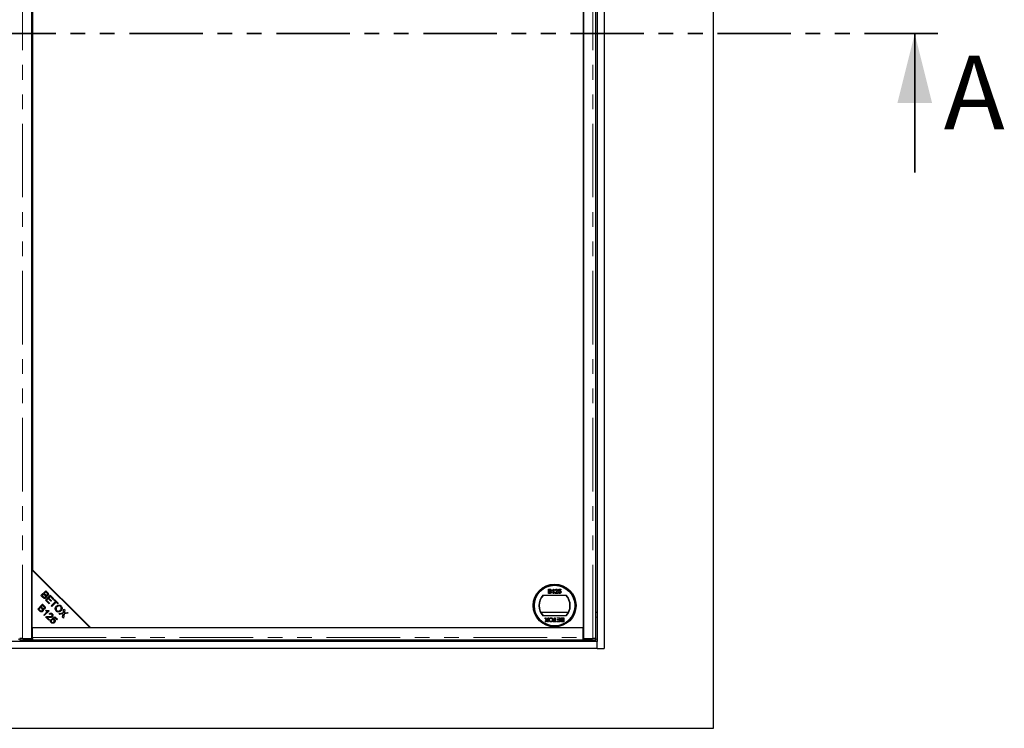
# Model space of a CAD drawing. Units: millimetres. Extents: x -153 to 5988, y 0 to 6574.
# Drawn here: x 3045 to 3896, y 4426 to 5038 of the extents above; entities that cross this region are included whole.
import ezdxf

# ---------------------------------------------------------------- set-up
doc = ezdxf.new("R2010")
doc.units = ezdxf.units.MM
doc.header["$LTSCALE"] = 10
doc.linetypes.add('PHANTOM', pattern=[12.7, 6.35, -1.27, 1.27, -1.27, 1.27, -1.27])
doc.styles.add('SLDTEXTSTYLE0', font='TXT', dxfattribs={"width": 0.75})

msp = doc.modelspace()

# ---------------------------------------------------------------- linework, layer by layer
at = {"color": 7, "linetype": 'Continuous', "lineweight": 25}
for p, q in [((3644.938, 4425.915), (3644.938, 5625.915)), ((3550.438, 5556.915), (3550.438, 4494.915)), ((3056.062, 4503.519), (3056.062, 5548.311)), ((3532.562, 5548.311), (3532.562, 4503.519)), ((3543.186, 4503.562), (3543.186, 5548.269)), ((3544.438, 5550.915), (3544.438, 4500.915)), ((3532.562, 4512.915), (3532.562, 5538.915)), ((3056.562, 5488.915), (3056.562, 4562.915)), ((3106.062, 4512.915), (3056.062, 4562.915)), ((3056.062, 4562.915), (3056.062, 4512.915)), ((3056.562, 4562.915), (3106.562, 4512.915)), ((3063.739, 4540.546), (3067.924, 4544.731)), ((3067.984, 4543.683), (3066.72, 4542.418)), ((3066.72, 4542.418), (3067.625, 4541.513)), ((3067.924, 4544.731), (3069.495, 4543.16)), ((3068.821, 4542.846), (3067.984, 4543.683)), ((3502.133, 4546.041), (3503.479, 4546.041)), ((3502.133, 4542.445), (3502.133, 4546.041)), ((3503.482, 4542.445), (3502.133, 4542.445)), ((3502.64, 4544.52), (3502.64, 4545.626)), ((3502.64, 4545.626), (3503.325, 4545.626)), ((3503.381, 4544.52), (3502.64, 4544.52)), ((3502.64, 4544.105), (3503.432, 4544.105)), ((3502.64, 4542.86), (3502.64, 4544.105)), ((3503.49, 4542.86), (3502.64, 4542.86)), ((3505.59, 4544.717), (3505.59, 4545.142)), ((3506.42, 4542.445), (3506.42, 4545.247)), ((3506.881, 4542.445), (3506.42, 4542.445)), ((3506.584, 4546.041), (3506.881, 4546.041)), ((3506.881, 4546.041), (3506.881, 4542.445)), ((3510.292, 4542.445), (3507.941, 4542.445)), ((3508.448, 4544.981), (3507.987, 4545.027)), ((3508.533, 4542.906), (3510.292, 4542.906)), ((3510.292, 4542.906), (3510.292, 4542.445)), ((3510.799, 4543.413), (3511.26, 4543.46)), ((3510.845, 4544.151), (3511.214, 4545.995)), ((3511.306, 4544.105), (3510.845, 4544.151)), ((3511.214, 4545.995), (3512.92, 4545.995)), ((3511.591, 4545.534), (3511.408, 4544.603)), ((3512.92, 4545.534), (3511.591, 4545.534)), ((3512.92, 4545.995), (3512.92, 4545.534)), ((3065.335, 4538.95), (3063.739, 4540.546)), ((3066.226, 4541.924), (3064.787, 4540.486)), ((3064.787, 4540.486), (3065.829, 4539.444)), ((3067.194, 4540.957), (3066.226, 4541.924)), ((3067.69, 4536.595), (3071.876, 4540.78)), ((3070.813, 4533.472), (3067.69, 4536.595)), ((3070.163, 4537.959), (3068.739, 4536.535)), ((3068.739, 4536.535), (3071.307, 4533.966)), ((3072.478, 4535.644), (3070.163, 4537.959)), ((3071.936, 4539.732), (3070.654, 4538.45)), ((3070.654, 4538.45), (3072.969, 4536.136)), ((3071.307, 4533.966), (3070.813, 4533.472)), ((3071.876, 4540.78), (3074.901, 4537.755)), ((3074.407, 4537.261), (3071.936, 4539.732)), ((3072.969, 4536.136), (3072.478, 4535.644)), ((3072.66, 4531.626), (3076.351, 4535.317)), ((3076.905, 4534.763), (3073.214, 4531.071)), ((3074.901, 4537.755), (3074.407, 4537.261)), ((3074.972, 4536.695), (3075.466, 4537.189)), ((3076.351, 4535.317), (3074.972, 4536.695)), ((3075.466, 4537.189), (3078.783, 4533.872)), ((3078.289, 4533.378), (3076.905, 4534.763)), ((3078.783, 4533.872), (3078.289, 4533.378)), ((3497.5, 4540.915), (3517.624, 4540.915)), ((3061.023, 4528.903), (3065.208, 4533.088)), ((3062.619, 4527.307), (3061.023, 4528.903)), ((3063.51, 4530.282), (3062.071, 4528.843)), ((3062.071, 4528.843), (3063.113, 4527.801)), ((3063.062, 4529.834), (3063.062, 4530.943)), ((3063.162, 4529.934), (3063.162, 4531.043)), ((3064.477, 4529.314), (3063.51, 4530.282)), ((3065.268, 4532.04), (3064.004, 4530.776)), ((3064.004, 4530.776), (3064.909, 4529.871)), ((3066.236, 4532.06), (3064.18, 4532.06)), ((3067.096, 4529.06), (3064.662, 4529.06)), ((3065.442, 4532.854), (3064.968, 4532.849)), ((3065.208, 4533.088), (3066.779, 4531.517)), ((3066.105, 4531.204), (3065.268, 4532.04)), ((3066.176, 4523.75), (3069.45, 4527.024)), ((3070.891, 4527.439), (3066.689, 4523.237)), ((3067.803, 4527.433), (3068.3, 4527.929)), ((3070.561, 4527.769), (3070.891, 4527.439)), ((3070.96, 4533.619), (3070.668, 4533.618)), ((3073.214, 4531.071), (3072.66, 4531.626)), ((3074.202, 4532.06), (3073.094, 4532.06)), ((3075.253, 4533.111), (3075.133, 4533.558)), ((3076.838, 4529.06), (3076.177, 4529.06)), ((3080.536, 4532.06), (3078.076, 4532.06)), ((3079.328, 4524.957), (3083.129, 4525.52)), ((3082.065, 4529.06), (3081.226, 4529.06)), ((3083.129, 4525.52), (3083.706, 4528.95)), ((3083.706, 4528.95), (3084.364, 4528.291)), ((3087.236, 4525.42), (3083.793, 4524.917)), ((3084.364, 4528.291), (3084.05, 4526.458)), ((3084.682, 4525.753), (3086.633, 4526.022)), ((3085.987, 4532.991), (3086.487, 4532.991)), ((3086.493, 4532.985), (3085.993, 4532.985)), ((3086.633, 4526.022), (3087.236, 4525.42)), ((3087.383, 4532.095), (3086.883, 4532.095)), ((3087.417, 4532.06), (3086.917, 4532.06)), ((3519.376, 4525.915), (3495.749, 4525.915)), ((3544.438, 4525.915), (3543.186, 4525.915)), ((3066.689, 4523.237), (3066.176, 4523.75)), ((3070.718, 4519.208), (3067.952, 4521.975)), ((3069.159, 4521.755), (3071.212, 4519.702)), ((3071.212, 4519.702), (3070.718, 4519.208)), ((3071.514, 4524.287), (3071.04, 4524.869)), ((3072.377, 4519.741), (3072.963, 4519.247)), ((3073.351, 4520.532), (3075.905, 4522.276)), ((3073.77, 4519.988), (3073.351, 4520.532)), ((3075.826, 4521.375), (3074.476, 4520.474)), ((3077.496, 4519.704), (3075.826, 4521.375)), ((3075.905, 4522.276), (3077.987, 4520.194)), ((3077.987, 4520.194), (3077.496, 4519.704)), ((3079.994, 4524.291), (3079.328, 4524.957)), ((3082.504, 4524.7), (3079.994, 4524.291)), ((3082.48, 4521.806), (3082.919, 4524.351)), ((3083.165, 4521.12), (3082.48, 4521.806)), ((3083.793, 4524.917), (3083.165, 4521.12)), ((3100.062, 4518.915), (3100.062, 4519.415)), ((3101.062, 4517.915), (3101.062, 4518.415)), ((3517.624, 4522.915), (3497.5, 4522.915)), ((3499.174, 4521.415), (3499.785, 4521.415)), ((3500.503, 4519.486), (3499.174, 4521.415)), ((3499.358, 4517.82), (3500.503, 4519.486)), ((3499.978, 4517.82), (3499.358, 4517.82)), ((3499.785, 4521.415), (3500.66, 4520.145)), ((3500.603, 4518.731), (3499.978, 4517.82)), ((3500.977, 4520.178), (3501.828, 4521.415)), ((3501.652, 4517.82), (3501.024, 4518.73)), ((3502.447, 4521.415), (3501.118, 4519.481)), ((3501.118, 4519.481), (3502.262, 4517.82)), ((3502.262, 4517.82), (3501.652, 4517.82)), ((3501.828, 4521.415), (3502.447, 4521.415)), ((3506.433, 4518.235), (3507.585, 4518.235)), ((3506.433, 4517.82), (3506.433, 4518.235)), ((3509.245, 4517.82), (3506.433, 4517.82)), ((3507.585, 4521.415), (3508.092, 4521.415)), ((3507.585, 4518.235), (3507.585, 4521.415)), ((3508.092, 4521.415), (3508.092, 4518.235)), ((3508.092, 4518.235), (3509.245, 4518.235)), ((3509.245, 4518.235), (3509.245, 4517.82)), ((3509.66, 4521.415), (3512.287, 4521.415)), ((3509.66, 4521), (3509.66, 4521.415)), ((3511.78, 4521), (3509.66, 4521)), ((3509.752, 4518.235), (3511.78, 4518.235)), ((3509.752, 4517.82), (3509.752, 4518.235)), ((3512.287, 4517.82), (3509.752, 4517.82)), ((3509.89, 4519.756), (3511.78, 4519.756)), ((3509.89, 4519.341), (3509.89, 4519.756)), ((3511.78, 4519.341), (3509.89, 4519.341)), ((3511.78, 4519.756), (3511.78, 4521)), ((3511.78, 4518.235), (3511.78, 4519.341)), ((3512.287, 4521.415), (3512.287, 4517.82)), ((3514.249, 4521), (3515.099, 4521)), ((3514.256, 4521.415), (3515.606, 4521.415)), ((3515.606, 4517.82), (3514.26, 4517.82)), ((3515.099, 4519.756), (3514.307, 4519.756)), ((3514.358, 4519.341), (3515.099, 4519.341)), ((3515.099, 4518.235), (3514.414, 4518.235)), ((3515.099, 4521), (3515.099, 4519.756)), ((3515.099, 4519.341), (3515.099, 4518.235)), ((3515.606, 4521.415), (3515.606, 4517.82)), ((3056.062, 4512.915), (3106.062, 4512.915)), ((3056.562, 4504.459), (3056.562, 4512.915)), ((3056.562, 4512.915), (3532.062, 4512.915)), ((3106.562, 4512.915), (3532.562, 4512.915)), ((3532.062, 4512.915), (3532.062, 4504.459)), ((3544.438, 4500.915), (2545.438, 4500.915)), ((3045.517, 4503.468), (3045.517, 4501.968)), ((3046.082, 4503.542), (3045.546, 4503.475)), ((3047.938, 4503.519), (3056.062, 4503.519)), ((3048.517, 4503.416), (3056.562, 4503.416)), ((3056.562, 4501.916), (3048.517, 4501.916)), ((3056.062, 4504.064), (3056.562, 4504.064)), ((3056.562, 4503.42), (3056.562, 4504.459)), ((3056.562, 4503.42), (3056.562, 4503.416)), ((3056.562, 4503.416), (3056.562, 4501.916)), ((3532.062, 4501.96), (3056.562, 4501.96)), ((3532.562, 4504.697), (3532.062, 4504.759)), ((3532.062, 4504.459), (3532.062, 4503.42)), ((3532.062, 4503.416), (3532.062, 4503.42)), ((3532.062, 4503.416), (3532.062, 4501.916)), ((3532.062, 4503.416), (3540.107, 4503.416)), ((3540.107, 4501.916), (3532.062, 4501.916)), ((3532.562, 4503.519), (3540.686, 4503.519)), ((3543.078, 4503.475), (3542.542, 4503.542)), ((3543.107, 4501.968), (3543.107, 4503.468)), ((3544.438, 4494.915), (3544.438, 4500.915)), ((3544.438, 4494.915), (2545.438, 4494.915)), ((3544.438, 4494.915), (3550.438, 4494.915)), ((2444.938, 4425.915), (3644.938, 4425.915))]:
    msp.add_line(p, q, dxfattribs=at)
at = {"color": 1, "linetype": 'PHANTOM', "lineweight": 18}
for p, q in [((3047.938, 4503.519), (3047.938, 5548.311)), ((3540.686, 4503.519), (3540.686, 5548.311)), ((3057.077, 4562.4), (3057.077, 4561.9)), ((3057.494, 4561.983), (3057.494, 4561.483)), ((3075.952, 4543.526), (3075.952, 4543.026)), ((3076.526, 4542.952), (3076.526, 4542.452)), ((3075.952, 4536.703), (3075.952, 4535.715)), ((3075.952, 4534.918), (3075.952, 4533.81)), ((3076.526, 4536.13), (3076.526, 4534.383)), ((3544.438, 4521.915), (3543.186, 4521.915)), ((3045.517, 4502.915), (3044.107, 4502.915)), ((3048.517, 4503.416), (3048.517, 4501.916)), ((3056.562, 4504.459), (3532.062, 4504.459)), ((3540.107, 4501.916), (3540.107, 4503.416)), ((3544.438, 4502.915), (3543.107, 4502.915))]:
    msp.add_line(p, q, dxfattribs=at)
at = {"color": 7, "linetype": 'PHANTOM', "lineweight": 35}
msp.add_line((3838.661, 5025.915), (2372.002, 5025.915), dxfattribs=at)
at = {"color": 7, "linetype": 'Continuous', "lineweight": 35}
msp.add_line((3818.661, 4905.915), (3818.661, 5025.915), dxfattribs=at)
at = {"color": 7, "linetype": 'Continuous', "lineweight": 25, "flags": 128}
for points in [[(3074.557, 4533.523), (3074.94, 4533.537), (3075.133, 4533.557)], [(3075.133, 4533.557), (3074.94, 4533.578), (3074.623, 4533.589)], [(3045.546, 4503.475), (3045.525, 4503.464), (3045.64, 4503.453), (3045.887, 4503.443), (3046.253, 4503.434), (3046.722, 4503.426), (3047.273, 4503.42), (3047.88, 4503.417), (3048.517, 4503.416)], [(3540.107, 4503.416), (3540.744, 4503.417), (3541.352, 4503.42), (3541.902, 4503.426), (3542.372, 4503.434), (3542.738, 4503.443), (3542.984, 4503.453), (3543.099, 4503.464), (3543.078, 4503.475)]]:
    msp.add_lwpolyline(points, dxfattribs=at)
at = {"color": 7, "linetype": 'Continuous', "lineweight": 25}
for radius in [18.5, 17.7, 17.5]:
    msp.add_circle((3507.562, 4531.915), radius, dxfattribs=at)
for centre, radius, start, end in [((3507.562, 4531.915), 13.5, 138.189685, 221.810315), ((3507.562, 4531.915), 13.25, 137.215305, 222.784695), ((3507.562, 4531.915), 13.25, 317.215305, 42.784695), ((3507.562, 4531.915), 13.5, 318.189685, 41.810315), ((3072.584, 4634.143), 101.651, 270.533931, 271.168049), ((3047.698, 4540.946), 39.039, 266.797778, 271.202526), ((3540.927, 4540.946), 39.039, 268.797474, 273.202222)]:
    msp.add_arc(centre, radius, start, end, dxfattribs=at)
for points, knots in [([(3069.201, 4541.183), (3069.303, 4541.314), (3069.458, 4541.51), (3069.501, 4541.843), (3069.38, 4542.328), (3069.069, 4542.616), (3068.821, 4542.846)], [0, 0, 0, 0, 0.2489288, 0.3742529, 0.4995961, 1, 1, 1, 1]), ([(3069.495, 4543.16), (3069.675, 4542.969), (3070.032, 4542.589), (3070.291, 4541.882), (3070.186, 4541.194), (3069.936, 4540.866), (3069.811, 4540.702)], [0, 0, 0, 0, 0.2811454, 0.5601442, 0.7801791, 1, 1, 1, 1]), ([(3503.325, 4545.626), (3503.391, 4545.625), (3503.56, 4545.623), (3503.781, 4545.608), (3503.97, 4545.523), (3504.079, 4545.402), (3504.15, 4545.244), (3504.157, 4545.124), (3504.161, 4545.064)], [0, 0, 0, 0, 0.1717164, 0.4357111, 0.5636714, 0.6925112, 0.8479432, 1, 1, 1, 1]), ([(3503.813, 4544.562), (3503.747, 4544.549), (3503.643, 4544.527), (3503.498, 4544.521), (3503.42, 4544.52), (3503.381, 4544.52)], [0, 0, 0, 0, 0.46298743, 0.73121551, 1, 1, 1, 1]), ([(3503.432, 4544.105), (3503.499, 4544.104), (3503.669, 4544.101), (3503.9, 4544.071), (3504.101, 4543.966), (3504.215, 4543.831), (3504.288, 4543.665), (3504.295, 4543.545), (3504.299, 4543.483)], [0, 0, 0, 0, 0.1637532, 0.4195348, 0.5635048, 0.7081683, 0.8467244, 1, 1, 1, 1]), ([(3503.479, 4546.041), (3503.545, 4546.04), (3503.782, 4546.034), (3504.122, 4545.971), (3504.424, 4545.752), (3504.594, 4545.499), (3504.662, 4545.272), (3504.667, 4545.137), (3504.668, 4545.109)], [0, 0, 0, 0, 0.1178208, 0.4189396, 0.5909762, 0.7627357, 0.9498319, 1, 1, 1, 1]), ([(3504.806, 4543.475), (3504.803, 4543.408), (3504.795, 4543.229), (3504.693, 4542.965), (3504.508, 4542.71), (3504.198, 4542.526), (3503.843, 4542.454), (3503.585, 4542.448), (3503.482, 4542.445)], [0, 0, 0, 0, 0.1053019, 0.28243, 0.4375186, 0.5933558, 0.8376824, 1, 1, 1, 1]), ([(3503.798, 4542.878), (3503.765, 4542.873), (3503.697, 4542.864), (3503.594, 4542.861), (3503.525, 4542.86), (3503.49, 4542.86)], [0, 0, 0, 0, 0.3246609, 0.662127, 1, 1, 1, 1]), ([(3504.299, 4543.483), (3504.295, 4543.415), (3504.286, 4543.28), (3504.2, 4543.104), (3504.063, 4542.964), (3503.918, 4542.903), (3503.824, 4542.883), (3503.798, 4542.878)], [0, 0, 0, 0, 0.2333851, 0.4687511, 0.6646553, 0.9051894, 1, 1, 1, 1]), ([(3504.161, 4545.064), (3504.157, 4544.997), (3504.149, 4544.877), (3504.068, 4544.722), (3503.954, 4544.616), (3503.859, 4544.58), (3503.813, 4544.562)], [0, 0, 0, 0, 0.3056674, 0.5409404, 0.777127, 1, 1, 1, 1]), ([(3504.668, 4545.109), (3504.663, 4545.042), (3504.651, 4544.884), (3504.54, 4544.653), (3504.356, 4544.456), (3504.201, 4544.374), (3504.129, 4544.335)], [0, 0, 0, 0, 0.201785, 0.4744966, 0.7543604, 1, 1, 1, 1]), ([(3504.129, 4544.335), (3504.192, 4544.314), (3504.351, 4544.26), (3504.578, 4544.102), (3504.747, 4543.853), (3504.802, 4543.63), (3504.805, 4543.507), (3504.806, 4543.475)], [0, 0, 0, 0, 0.169957, 0.4270002, 0.6876498, 0.9191827, 1, 1, 1, 1]), ([(3505.59, 4545.142), (3505.649, 4545.173), (3505.828, 4545.265), (3506.093, 4545.452), (3506.382, 4545.715), (3506.516, 4545.931), (3506.584, 4546.041)], [0, 0, 0, 0, 0.1470542, 0.4421765, 0.7158468, 1, 1, 1, 1]), ([(3506.42, 4545.247), (3506.371, 4545.202), (3506.226, 4545.068), (3505.948, 4544.886), (3505.71, 4544.774), (3505.59, 4544.717)], [0, 0, 0, 0, 0.2022923, 0.5975283, 1, 1, 1, 1]), ([(3507.941, 4542.445), (3507.941, 4542.479), (3507.942, 4542.545), (3507.956, 4542.653), (3507.977, 4542.725), (3507.989, 4542.765)], [0, 0, 0, 0, 0.3078602, 0.6160038, 1, 1, 1, 1]), ([(3507.987, 4545.027), (3507.995, 4545.093), (3508.021, 4545.293), (3508.136, 4545.585), (3508.373, 4545.835), (3508.705, 4546.011), (3508.974, 4546.03), (3509.14, 4546.041)], [0, 0, 0, 0, 0.1170409, 0.3545456, 0.5334928, 0.7117547, 1, 1, 1, 1]), ([(3507.989, 4542.765), (3508.013, 4542.828), (3508.109, 4543.079), (3508.39, 4543.438), (3508.682, 4543.678), (3508.818, 4543.79)], [0, 0, 0, 0, 0.1499804, 0.6035115, 1, 1, 1, 1]), ([(3509.129, 4545.626), (3509.062, 4545.623), (3508.928, 4545.616), (3508.728, 4545.54), (3508.566, 4545.402), (3508.465, 4545.203), (3508.454, 4545.059), (3508.448, 4544.981)], [0, 0, 0, 0, 0.1898775, 0.3813768, 0.5944315, 0.7786038, 1, 1, 1, 1]), ([(3509.248, 4543.573), (3509.197, 4543.531), (3509.046, 4543.405), (3508.788, 4543.204), (3508.618, 4543.006), (3508.533, 4542.906)], [0, 0, 0, 0, 0.2040949, 0.6003896, 1, 1, 1, 1]), ([(3508.818, 4543.79), (3508.869, 4543.833), (3509.124, 4544.049), (3509.452, 4544.341), (3509.737, 4544.734), (3509.769, 4544.942), (3509.785, 4545.044)], [0, 0, 0, 0, 0.1231251, 0.6164469, 0.8126804, 1, 1, 1, 1]), ([(3509.785, 4545.044), (3509.779, 4545.112), (3509.767, 4545.248), (3509.655, 4545.421), (3509.5, 4545.547), (3509.318, 4545.616), (3509.191, 4545.623), (3509.129, 4545.626)], [0, 0, 0, 0, 0.2068718, 0.4150251, 0.6090419, 0.8122199, 1, 1, 1, 1]), ([(3509.14, 4546.041), (3509.206, 4546.039), (3509.408, 4546.032), (3509.716, 4545.945), (3510.004, 4545.725), (3510.189, 4545.448), (3510.243, 4545.206), (3510.245, 4545.073), (3510.246, 4545.048)], [0, 0, 0, 0, 0.120417, 0.3642016, 0.5629009, 0.7615547, 0.9548174, 1, 1, 1, 1]), ([(3510.246, 4545.048), (3510.242, 4544.982), (3510.232, 4544.779), (3510.073, 4544.38), (3509.706, 4543.967), (3509.395, 4543.699), (3509.248, 4543.573)], [0, 0, 0, 0, 0.10904057, 0.32983221, 0.68412098, 1, 1, 1, 1]), ([(3511.916, 4542.399), (3511.849, 4542.402), (3511.649, 4542.409), (3511.33, 4542.51), (3511.039, 4542.754), (3510.853, 4543.068), (3510.817, 4543.298), (3510.799, 4543.413)], [0, 0, 0, 0, 0.1200534, 0.360204, 0.5846366, 0.7905549, 1, 1, 1, 1]), ([(3511.26, 4543.46), (3511.273, 4543.394), (3511.302, 4543.238), (3511.405, 4543.034), (3511.573, 4542.888), (3511.746, 4542.823), (3511.864, 4542.817), (3511.919, 4542.814)], [0, 0, 0, 0, 0.196592, 0.4672448, 0.6527427, 0.8383813, 1, 1, 1, 1]), ([(3511.921, 4544.428), (3511.854, 4544.424), (3511.719, 4544.418), (3511.527, 4544.338), (3511.39, 4544.223), (3511.328, 4544.136), (3511.306, 4544.105)], [0, 0, 0, 0, 0.2765232, 0.5557881, 0.843274, 1, 1, 1, 1]), ([(3511.408, 4544.603), (3511.462, 4544.642), (3511.563, 4544.715), (3511.775, 4544.815), (3511.941, 4544.832), (3512.049, 4544.842)], [0, 0, 0, 0, 0.2878608, 0.537447, 1, 1, 1, 1]), ([(3512.829, 4542.836), (3512.786, 4542.784), (3512.665, 4542.64), (3512.401, 4542.471), (3512.121, 4542.404), (3511.96, 4542.4), (3511.916, 4542.399)], [0, 0, 0, 0, 0.1911024, 0.5386138, 0.8752088, 1, 1, 1, 1]), ([(3511.919, 4542.814), (3511.986, 4542.818), (3512.121, 4542.826), (3512.314, 4542.907), (3512.471, 4543.052), (3512.598, 4543.273), (3512.64, 4543.484), (3512.642, 4543.622), (3512.643, 4543.651)], [0, 0, 0, 0, 0.1613254, 0.3238168, 0.491672, 0.6682758, 0.929797, 1, 1, 1, 1]), ([(3512.643, 4543.651), (3512.64, 4543.718), (3512.633, 4543.881), (3512.558, 4544.106), (3512.408, 4544.289), (3512.208, 4544.401), (3512.037, 4544.425), (3511.935, 4544.427), (3511.921, 4544.428)], [0, 0, 0, 0, 0.1667018, 0.4072168, 0.57625, 0.745807, 0.9652706, 1, 1, 1, 1]), ([(3512.049, 4544.842), (3512.116, 4544.839), (3512.294, 4544.831), (3512.57, 4544.725), (3512.833, 4544.505), (3513.025, 4544.205), (3513.097, 4543.912), (3513.102, 4543.734), (3513.104, 4543.678)], [0, 0, 0, 0, 0.1144552, 0.3055219, 0.4926595, 0.6948489, 0.9050202, 1, 1, 1, 1]), ([(3513.104, 4543.678), (3513.102, 4543.612), (3513.094, 4543.411), (3513.015, 4543.113), (3512.884, 4542.918), (3512.829, 4542.836)], [0, 0, 0, 0, 0.2221382, 0.6707825, 1, 1, 1, 1]), ([(3068.112, 4538.599), (3067.958, 4538.472), (3067.652, 4538.22), (3067.067, 4538.047), (3066.188, 4538.159), (3065.687, 4538.623), (3065.335, 4538.95)], [0, 0, 0, 0, 0.1871, 0.3742854, 0.5607622, 1, 1, 1, 1]), ([(3065.829, 4539.444), (3065.9, 4539.373), (3066.025, 4539.247), (3066.165, 4539.136), (3066.226, 4539.088)], [0, 0, 0, 0, 0.5601113, 1, 1, 1, 1]), ([(3066.226, 4539.088), (3066.342, 4539.015), (3066.572, 4538.87), (3066.962, 4538.847), (3067.297, 4538.962), (3067.458, 4539.102), (3067.539, 4539.172)], [0, 0, 0, 0, 0.280506, 0.5591283, 0.7794534, 1, 1, 1, 1]), ([(3067.539, 4539.172), (3067.647, 4539.311), (3067.81, 4539.519), (3067.853, 4539.869), (3067.764, 4540.386), (3067.447, 4540.703), (3067.194, 4540.957)], [0, 0, 0, 0, 0.2493381, 0.3750028, 0.5005756, 1, 1, 1, 1]), ([(3067.625, 4541.513), (3067.724, 4541.414), (3067.902, 4541.236), (3068.109, 4541.096), (3068.201, 4541.034)], [0, 0, 0, 0, 0.5602811, 1, 1, 1, 1]), ([(3068.339, 4540.4), (3068.416, 4540.233), (3068.569, 4539.898), (3068.561, 4539.374), (3068.397, 4538.925), (3068.207, 4538.708), (3068.112, 4538.599)], [0, 0, 0, 0, 0.280142, 0.5595617, 0.7796768, 1, 1, 1, 1]), ([(3068.201, 4541.034), (3068.294, 4540.991), (3068.48, 4540.906), (3068.863, 4540.914), (3069.073, 4541.081), (3069.201, 4541.183)], [0, 0, 0, 0, 0.2812878, 0.5616994, 1, 1, 1, 1]), ([(3069.811, 4540.702), (3069.696, 4540.608), (3069.467, 4540.421), (3068.944, 4540.262), (3068.568, 4540.348), (3068.339, 4540.4)], [0, 0, 0, 0, 0.2804829, 0.5610755, 1, 1, 1, 1]), ([(3065.395, 4526.956), (3065.242, 4526.83), (3064.935, 4526.577), (3064.35, 4526.404), (3063.471, 4526.516), (3062.971, 4526.981), (3062.619, 4527.307)], [0, 0, 0, 0, 0.1871, 0.3742854, 0.5607622, 1, 1, 1, 1]), ([(3063.113, 4527.801), (3063.183, 4527.73), (3063.309, 4527.604), (3063.448, 4527.494), (3063.51, 4527.445)], [0, 0, 0, 0, 0.5601113, 1, 1, 1, 1]), ([(3063.51, 4527.445), (3063.625, 4527.373), (3063.856, 4527.228), (3064.246, 4527.205), (3064.581, 4527.319), (3064.742, 4527.459), (3064.822, 4527.53)], [0, 0, 0, 0, 0.280506, 0.5591283, 0.7794534, 1, 1, 1, 1]), ([(3064.822, 4527.53), (3064.93, 4527.668), (3065.093, 4527.876), (3065.137, 4528.226), (3065.047, 4528.743), (3064.73, 4529.061), (3064.477, 4529.314)], [0, 0, 0, 0, 0.2493381, 0.3750028, 0.5005756, 1, 1, 1, 1]), ([(3064.909, 4529.871), (3065.008, 4529.771), (3065.185, 4529.594), (3065.393, 4529.453), (3065.484, 4529.391)], [0, 0, 0, 0, 0.5602811, 1, 1, 1, 1]), ([(3065.623, 4528.758), (3065.699, 4528.59), (3065.853, 4528.256), (3065.844, 4527.731), (3065.681, 4527.282), (3065.491, 4527.065), (3065.395, 4526.956)], [0, 0, 0, 0, 0.280142, 0.5595617, 0.7796768, 1, 1, 1, 1]), ([(3065.484, 4529.391), (3065.578, 4529.349), (3065.764, 4529.263), (3066.146, 4529.271), (3066.356, 4529.438), (3066.484, 4529.54)], [0, 0, 0, 0, 0.2812878, 0.5616994, 1, 1, 1, 1]), ([(3067.095, 4529.06), (3066.98, 4528.966), (3066.75, 4528.778), (3066.228, 4528.62), (3065.852, 4528.706), (3065.623, 4528.758)], [0, 0, 0, 0, 0.2804829, 0.5610755, 1, 1, 1, 1]), ([(3066.484, 4529.54), (3066.587, 4529.671), (3066.741, 4529.868), (3066.785, 4530.201), (3066.663, 4530.685), (3066.353, 4530.973), (3066.105, 4531.204)], [0, 0, 0, 0, 0.2489288, 0.3742529, 0.4995961, 1, 1, 1, 1]), ([(3066.779, 4531.517), (3066.958, 4531.327), (3067.315, 4530.947), (3067.574, 4530.239), (3067.47, 4529.551), (3067.22, 4529.223), (3067.095, 4529.06)], [0, 0, 0, 0, 0.2811454, 0.5601442, 0.7801791, 1, 1, 1, 1]), ([(3069.45, 4527.024), (3069.133, 4527.063), (3068.567, 4527.132), (3068.037, 4527.341), (3067.803, 4527.433)], [0, 0, 0, 0, 0.559709, 1, 1, 1, 1]), ([(3068.3, 4527.929), (3068.717, 4527.805), (3069.462, 4527.583), (3070.225, 4527.713), (3070.561, 4527.769)], [0, 0, 0, 0, 0.5605038, 1, 1, 1, 1]), ([(3071.04, 4524.869), (3071.261, 4525.027), (3071.7, 4525.344), (3072.484, 4525.404), (3073.137, 4525.144), (3073.452, 4524.861), (3073.61, 4524.72)], [0, 0, 0, 0, 0.2802831, 0.5589463, 0.779179, 1, 1, 1, 1]), ([(3076.947, 4527.197), (3076.677, 4527.537), (3076.137, 4528.216), (3076.039, 4529.468), (3076.401, 4530.529), (3076.837, 4531.048), (3077.055, 4531.307)], [0, 0, 0, 0, 0.2795864, 0.558758, 0.7793079, 1, 1, 1, 1]), ([(3077.617, 4530.728), (3077.404, 4530.484), (3076.978, 4529.999), (3076.77, 4529.095), (3076.93, 4528.26), (3077.255, 4527.869), (3077.418, 4527.673)], [0, 0, 0, 0, 0.28062468, 0.55974455, 0.77976242, 1, 1, 1, 1]), ([(3081.105, 4527.353), (3080.769, 4527.07), (3080.099, 4526.506), (3078.858, 4526.25), (3077.744, 4526.54), (3077.213, 4526.978), (3076.947, 4527.197)], [0, 0, 0, 0, 0.2803552, 0.5595228, 0.7796347, 1, 1, 1, 1]), ([(3077.055, 4531.307), (3077.392, 4531.603), (3078.065, 4532.194), (3079.325, 4532.469), (3080.474, 4532.209), (3081.011, 4531.753), (3081.28, 4531.525)], [0, 0, 0, 0, 0.2805908, 0.5595982, 0.7795756, 1, 1, 1, 1]), ([(3077.418, 4527.673), (3077.681, 4527.468), (3078.208, 4527.058), (3079.181, 4527.054), (3079.962, 4527.404), (3080.346, 4527.753), (3080.538, 4527.927)], [0, 0, 0, 0, 0.2791561, 0.5582162, 0.778801, 1, 1, 1, 1]), ([(3080.806, 4531.044), (3080.534, 4531.252), (3079.991, 4531.667), (3078.983, 4531.686), (3078.203, 4531.272), (3077.813, 4530.909), (3077.617, 4530.728)], [0, 0, 0, 0, 0.2792646, 0.5578905, 0.7785946, 1, 1, 1, 1]), ([(3080.538, 4527.927), (3080.756, 4528.175), (3081.191, 4528.67), (3081.454, 4529.58), (3081.297, 4530.439), (3080.97, 4530.842), (3080.806, 4531.044)], [0, 0, 0, 0, 0.28079053, 0.56003912, 0.77992748, 1, 1, 1, 1]), ([(3081.28, 4531.525), (3081.554, 4531.178), (3082.102, 4530.484), (3082.188, 4529.203), (3081.787, 4528.133), (3081.333, 4527.613), (3081.105, 4527.353)], [0, 0, 0, 0, 0.2796015, 0.5586036, 0.7790994, 1, 1, 1, 1]), ([(3084.05, 4526.458), (3084.023, 4526.298), (3083.975, 4526.012), (3083.904, 4525.731), (3083.873, 4525.607)], [0, 0, 0, 0, 0.5600256, 1, 1, 1, 1]), ([(3083.873, 4525.607), (3084.023, 4525.64), (3084.291, 4525.698), (3084.562, 4525.736), (3084.682, 4525.753)], [0, 0, 0, 0, 0.5599658, 1, 1, 1, 1]), ([(3067.952, 4521.975), (3068.022, 4522.041), (3068.147, 4522.16), (3068.301, 4522.237), (3068.369, 4522.272)], [0, 0, 0, 0, 0.5598476, 1, 1, 1, 1]), ([(3068.369, 4522.272), (3068.773, 4522.377), (3069.498, 4522.566), (3070.241, 4522.486), (3070.569, 4522.451)], [0, 0, 0, 0, 0.5583438, 1, 1, 1, 1]), ([(3070.776, 4521.749), (3070.593, 4521.764), (3070.291, 4521.79), (3069.87, 4521.816), (3069.511, 4521.821), (3069.277, 4521.777), (3069.159, 4521.755)], [0, 0, 0, 0, 0.3400435, 0.5600728, 0.7800449, 1, 1, 1, 1]), ([(3070.569, 4522.451), (3071.082, 4522.405), (3071.795, 4522.34), (3072.731, 4522.446), (3073.068, 4522.678), (3073.236, 4522.793)], [0, 0, 0, 0, 0.561229, 0.7814073, 1, 1, 1, 1]), ([(3073.752, 4522.254), (3073.514, 4522.081), (3073.036, 4521.735), (3071.971, 4521.657), (3071.229, 4521.714), (3070.776, 4521.749)], [0, 0, 0, 0, 0.2783344, 0.5585563, 1, 1, 1, 1]), ([(3073.173, 4524.306), (3073.038, 4524.42), (3072.768, 4524.648), (3072.259, 4524.71), (3071.826, 4524.559), (3071.618, 4524.378), (3071.514, 4524.287)], [0, 0, 0, 0, 0.28009465, 0.55899341, 0.7791423, 1, 1, 1, 1]), ([(3072.555, 4517.229), (3072.384, 4517.429), (3072.043, 4517.827), (3071.892, 4518.565), (3072.021, 4519.236), (3072.259, 4519.573), (3072.377, 4519.741)], [0, 0, 0, 0, 0.2801958, 0.5594673, 0.7795793, 1, 1, 1, 1]), ([(3074.161, 4516.638), (3073.821, 4516.646), (3073.213, 4516.659), (3072.757, 4517.055), (3072.555, 4517.229)], [0, 0, 0, 0, 0.5583302, 1, 1, 1, 1]), ([(3072.963, 4519.247), (3072.872, 4519.109), (3072.692, 4518.834), (3072.618, 4518.368), (3072.726, 4517.949), (3072.893, 4517.75), (3072.977, 4517.651)], [0, 0, 0, 0, 0.28057497, 0.55968529, 0.77975635, 1, 1, 1, 1]), ([(3072.977, 4517.651), (3073.139, 4517.53), (3073.462, 4517.287), (3074.047, 4517.285), (3074.531, 4517.473), (3074.766, 4517.683), (3074.883, 4517.788)], [0, 0, 0, 0, 0.2788765, 0.5584275, 0.7789916, 1, 1, 1, 1]), ([(3073.236, 4522.793), (3073.334, 4522.92), (3073.531, 4523.173), (3073.552, 4523.634), (3073.421, 4524.025), (3073.255, 4524.213), (3073.173, 4524.306)], [0, 0, 0, 0, 0.279214, 0.558808, 0.7791632, 1, 1, 1, 1]), ([(3073.61, 4524.72), (3073.782, 4524.523), (3074.124, 4524.13), (3074.277, 4523.398), (3074.144, 4522.727), (3073.883, 4522.412), (3073.752, 4522.254)], [0, 0, 0, 0, 0.2805142, 0.559705, 0.7797695, 1, 1, 1, 1]), ([(3074.937, 4519.631), (3074.848, 4519.709), (3074.668, 4519.864), (3074.265, 4520.026), (3073.958, 4520.002), (3073.77, 4519.988)], [0, 0, 0, 0, 0.2806831, 0.5612936, 1, 1, 1, 1]), ([(3075.473, 4517.289), (3075.258, 4517.105), (3074.873, 4516.776), (3074.379, 4516.68), (3074.161, 4516.638)], [0, 0, 0, 0, 0.5596177, 1, 1, 1, 1]), ([(3074.476, 4520.474), (3074.696, 4520.42), (3075.088, 4520.324), (3075.394, 4520.063), (3075.529, 4519.948)], [0, 0, 0, 0, 0.55985101, 1, 1, 1, 1]), ([(3074.883, 4517.788), (3075.012, 4517.936), (3075.267, 4518.232), (3075.369, 4518.787), (3075.238, 4519.282), (3075.038, 4519.514), (3074.937, 4519.631)], [0, 0, 0, 0, 0.2804235, 0.5593756, 0.7793917, 1, 1, 1, 1]), ([(3075.529, 4519.948), (3075.703, 4519.728), (3076.051, 4519.287), (3076.114, 4518.482), (3075.906, 4517.786), (3075.618, 4517.455), (3075.473, 4517.289)], [0, 0, 0, 0, 0.2795452, 0.5590989, 0.779363, 1, 1, 1, 1]), ([(3083.017, 4524.814), (3082.921, 4524.791), (3082.751, 4524.749), (3082.579, 4524.715), (3082.504, 4524.7)], [0, 0, 0, 0, 0.5600046, 1, 1, 1, 1]), ([(3082.919, 4524.351), (3082.936, 4524.438), (3082.966, 4524.593), (3083.001, 4524.746), (3083.017, 4524.814)], [0, 0, 0, 0, 0.5599901, 1, 1, 1, 1]), ([(3500.838, 4519.073), (3500.8, 4519.018), (3500.742, 4518.934), (3500.664, 4518.819), (3500.623, 4518.76), (3500.603, 4518.731)], [0, 0, 0, 0, 0.4819746, 0.740987, 1, 1, 1, 1]), ([(3500.66, 4520.145), (3500.679, 4520.117), (3500.714, 4520.068), (3500.763, 4519.997), (3500.793, 4519.953), (3500.808, 4519.931)], [0, 0, 0, 0, 0.3847109, 0.6923544, 1, 1, 1, 1]), ([(3500.808, 4519.931), (3500.827, 4519.958), (3500.865, 4520.013), (3500.921, 4520.095), (3500.959, 4520.15), (3500.977, 4520.178)], [0, 0, 0, 0, 0.3339117, 0.6669487, 1, 1, 1, 1]), ([(3501.024, 4518.73), (3501.005, 4518.758), (3500.968, 4518.813), (3500.91, 4518.904), (3500.865, 4518.983), (3500.838, 4519.044), (3500.838, 4519.068), (3500.838, 4519.073)], [0, 0, 0, 0, 0.2541122, 0.5082678, 0.8197028, 0.9588773, 1, 1, 1, 1]), ([(3502.699, 4519.623), (3502.7, 4519.69), (3502.707, 4519.996), (3502.825, 4520.473), (3503.145, 4520.979), (3503.57, 4521.286), (3504.007, 4521.44), (3504.289, 4521.455), (3504.404, 4521.461)], [0, 0, 0, 0, 0.0712584, 0.3275467, 0.5128454, 0.6991188, 0.8768423, 1, 1, 1, 1]), ([(3504.402, 4517.774), (3504.336, 4517.775), (3504.075, 4517.782), (3503.632, 4517.907), (3503.162, 4518.239), (3502.834, 4518.744), (3502.71, 4519.228), (3502.701, 4519.536), (3502.699, 4519.623)], [0, 0, 0, 0, 0.0710814, 0.2777098, 0.4790739, 0.6707652, 0.9073673, 1, 1, 1, 1]), ([(3503.206, 4519.62), (3503.207, 4519.686), (3503.213, 4519.952), (3503.301, 4520.35), (3503.567, 4520.731), (3503.887, 4520.961), (3504.187, 4521.041), (3504.361, 4521.045), (3504.407, 4521.047)], [0, 0, 0, 0, 0.0955489, 0.3813632, 0.5661728, 0.7508195, 0.9343158, 1, 1, 1, 1]), ([(3504.399, 4518.188), (3504.333, 4518.191), (3504.13, 4518.2), (3503.812, 4518.316), (3503.511, 4518.567), (3503.292, 4518.945), (3503.213, 4519.311), (3503.207, 4519.556), (3503.206, 4519.62)], [0, 0, 0, 0, 0.0958752, 0.2902638, 0.4727581, 0.6483059, 0.9085993, 1, 1, 1, 1]), ([(3505.603, 4519.671), (3505.602, 4519.604), (3505.597, 4519.346), (3505.537, 4518.966), (3505.326, 4518.578), (3505.03, 4518.34), (3504.708, 4518.206), (3504.487, 4518.193), (3504.399, 4518.188)], [0, 0, 0, 0, 0.0926981, 0.3593176, 0.5260779, 0.6930469, 0.8784442, 1, 1, 1, 1]), ([(3506.11, 4519.665), (3506.109, 4519.598), (3506.103, 4519.271), (3505.995, 4518.759), (3505.639, 4518.236), (3505.195, 4517.912), (3504.757, 4517.786), (3504.49, 4517.777), (3504.402, 4517.774)], [0, 0, 0, 0, 0.069868, 0.3432484, 0.5321967, 0.7210089, 0.9076347, 1, 1, 1, 1]), ([(3504.404, 4521.461), (3504.471, 4521.46), (3504.729, 4521.453), (3505.169, 4521.329), (3505.634, 4521.001), (3505.944, 4520.534), (3506.091, 4520.074), (3506.105, 4519.776), (3506.11, 4519.665)], [0, 0, 0, 0, 0.0724343, 0.2802425, 0.4848141, 0.6769083, 0.879283, 1, 1, 1, 1]), ([(3504.407, 4521.047), (3504.473, 4521.044), (3504.669, 4521.036), (3504.979, 4520.929), (3505.282, 4520.687), (3505.514, 4520.328), (3505.596, 4519.968), (3505.602, 4519.736), (3505.603, 4519.671)], [0, 0, 0, 0, 0.0980562, 0.2864727, 0.4701638, 0.6584024, 0.904455, 1, 1, 1, 1]), ([(3512.933, 4520.385), (3512.936, 4520.452), (3512.944, 4520.632), (3513.046, 4520.896), (3513.231, 4521.151), (3513.541, 4521.334), (3513.896, 4521.407), (3514.154, 4521.413), (3514.256, 4521.415)], [0, 0, 0, 0, 0.1053019, 0.28243, 0.4375186, 0.5933558, 0.8376824, 1, 1, 1, 1]), ([(3513.61, 4519.525), (3513.547, 4519.547), (3513.388, 4519.6), (3513.161, 4519.759), (3512.992, 4520.008), (3512.937, 4520.231), (3512.933, 4520.354), (3512.933, 4520.385)], [0, 0, 0, 0, 0.169957, 0.4270002, 0.6876498, 0.9191827, 1, 1, 1, 1]), ([(3513.071, 4518.752), (3513.076, 4518.819), (3513.088, 4518.977), (3513.199, 4519.208), (3513.383, 4519.405), (3513.538, 4519.487), (3513.61, 4519.525)], [0, 0, 0, 0, 0.201785, 0.4744966, 0.7543604, 1, 1, 1, 1]), ([(3514.26, 4517.82), (3514.194, 4517.821), (3513.957, 4517.827), (3513.617, 4517.889), (3513.315, 4518.108), (3513.145, 4518.362), (3513.077, 4518.589), (3513.072, 4518.723), (3513.071, 4518.752)], [0, 0, 0, 0, 0.11782078, 0.41893962, 0.59097623, 0.76273565, 0.9498319, 1, 1, 1, 1]), ([(3513.44, 4520.378), (3513.444, 4520.445), (3513.453, 4520.581), (3513.539, 4520.757), (3513.676, 4520.897), (3513.82, 4520.957), (3513.914, 4520.977), (3513.941, 4520.983)], [0, 0, 0, 0, 0.2333851, 0.4687511, 0.6646553, 0.9051894, 1, 1, 1, 1]), ([(3514.307, 4519.756), (3514.24, 4519.757), (3514.07, 4519.76), (3513.839, 4519.79), (3513.638, 4519.895), (3513.523, 4520.03), (3513.451, 4520.196), (3513.443, 4520.315), (3513.44, 4520.378)], [0, 0, 0, 0, 0.16375318, 0.4195348, 0.56350483, 0.70816825, 0.84672439, 1, 1, 1, 1]), ([(3513.578, 4518.796), (3513.582, 4518.864), (3513.59, 4518.984), (3513.671, 4519.138), (3513.785, 4519.245), (3513.88, 4519.281), (3513.926, 4519.298)], [0, 0, 0, 0, 0.3056674, 0.5409404, 0.777127, 1, 1, 1, 1]), ([(3514.414, 4518.235), (3514.348, 4518.236), (3514.179, 4518.238), (3513.958, 4518.253), (3513.769, 4518.337), (3513.66, 4518.459), (3513.589, 4518.617), (3513.582, 4518.737), (3513.578, 4518.796)], [0, 0, 0, 0, 0.1717164, 0.4357111, 0.5636714, 0.6925112, 0.8479432, 1, 1, 1, 1]), ([(3513.926, 4519.298), (3513.992, 4519.312), (3514.096, 4519.334), (3514.241, 4519.339), (3514.319, 4519.34), (3514.358, 4519.341)], [0, 0, 0, 0, 0.46298743, 0.73121551, 1, 1, 1, 1]), ([(3513.941, 4520.983), (3513.974, 4520.988), (3514.042, 4520.997), (3514.144, 4521), (3514.214, 4521), (3514.249, 4521)], [0, 0, 0, 0, 0.3246609, 0.662127, 1, 1, 1, 1]), ([(3047.938, 4503.519), (3047.76, 4503.521), (3047.404, 4503.525), (3046.893, 4503.531), (3046.431, 4503.537), (3046.037, 4503.542), (3045.728, 4503.548), (3045.528, 4503.554), (3045.434, 4503.558), (3045.448, 4503.561), (3045.451, 4503.562)], [0, 0, 0, 0, 0.136116, 0.272232, 0.408348, 0.544464, 0.6805801, 0.8166961, 0.9528121, 1, 1, 1, 1]), ([(3543.173, 4503.562), (3543.177, 4503.561), (3543.19, 4503.558), (3543.097, 4503.554), (3542.896, 4503.548), (3542.587, 4503.542), (3542.194, 4503.537), (3541.731, 4503.531), (3541.221, 4503.525), (3540.864, 4503.521), (3540.686, 4503.519)], [0, 0, 0, 0, 0.0471879, 0.1833039, 0.3194199, 0.455536, 0.591652, 0.727768, 0.863884, 1, 1, 1, 1])]:
    msp.add_open_spline(points, degree=3, knots=knots, dxfattribs=at)
at = {"color": 7, "linetype": 'Continuous', "lineweight": 35}
msp.add_solid([(3818.661, 5025.915), (3803.661, 4965.915), (3833.661, 4965.915)], dxfattribs=at)

# ---------------------------------------------------------------- texts
at = {"color": 7, "linetype": 'Continuous', "insert": (3843.71, 5006.712), "char_height": 63.5, "attachment_point": 1, "style": 'SLDTEXTSTYLE0'}
msp.add_mtext('A', dxfattribs=at)

doc.saveas('drawing.dxf')
